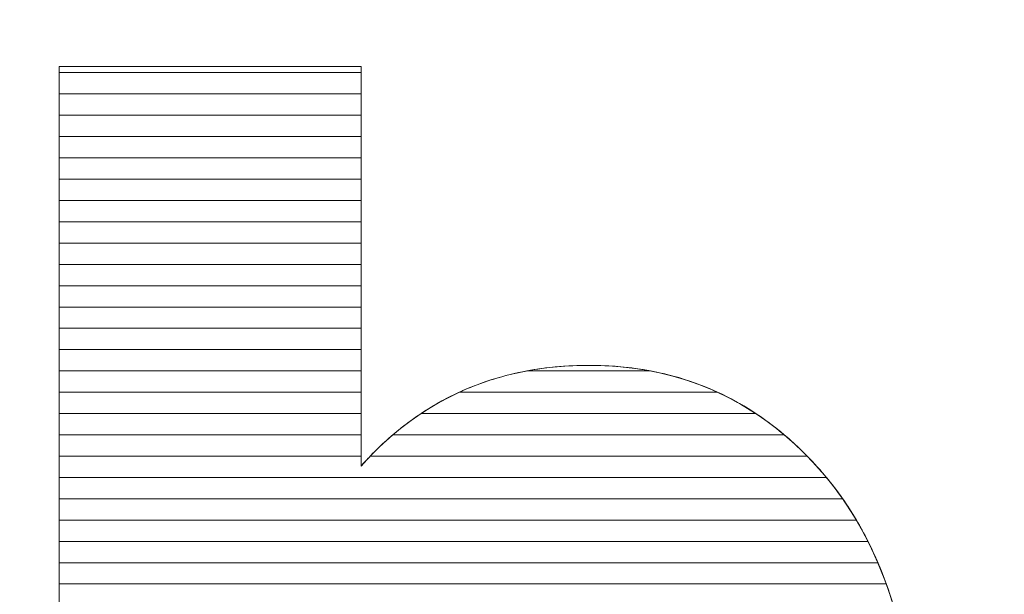
# Model space of a CAD drawing. Units: millimetres. Extents: x -26026 to 65133, y -30857 to 36098.
# Drawn here: x 23272 to 23322, y 4285 to 4313 of the extents above; entities that cross this region are included whole.
import ezdxf

# ---------------------------------------------------------------- set-up
doc = ezdxf.new("R2010")
doc.units = ezdxf.units.MM
doc.layers.add('ABAVA - Шлюзы', color=7, linetype='Continuous')
doc.styles.get("Standard").update_dxf_attribs({"font": 'ARIAL.TTF'})
doc.dimstyles.new('ISO-25', dxfattribs={"dimtxt": 2.5, "dimasz": 2.5, "dimexe": 1.25, "dimexo": 0.625, "dimtad": 1, "dimtxsty": 'Standard', "dimcen": 2.5, "dimadec": 0, "dimazin": 0, "dimtfac": 1, "dimtmove": 0, "dimatfit": 3, "dimfxl": 1, "dimarcsym": 0})

# ---------------------------------------------------------------- blocks, each defined once
blk = doc.blocks.new('*D111')
at = {"layer": 'ABAVA - Шлюзы', "color": 0, "lineweight": -2}
for p, q in [((11725.567, 4608.157), (11725.567, 4402.331)), ((12805.567, 4608.157), (12805.567, 4402.331)), ((11728.067, 4403.581), (12803.067, 4403.581))]:
    blk.add_line(p, q, dxfattribs=at)
at = {"layer": 'ABAVA - Шлюзы', "color": 1, "lineweight": -2}
for p, q in [((61003.125, -26780.78), (61233.229, -26780.78)), ((61233.229, -26810.78), (61233.229, -29150.78)), ((61003.125, -29180.78), (61233.229, -29180.78))]:
    blk.add_line(p, q, dxfattribs=at)
at = {"layer": 'ABAVA - Шлюзы', "color": 0}
for points in [[(11728.067, 4403.998), (11728.067, 4403.165), (11725.567, 4403.581)], [(12803.067, 4403.998), (12803.067, 4403.165), (12805.567, 4403.581)]]:
    blk.add_solid(points, dxfattribs=at)
at = {"layer": 'ABAVA - Шлюзы', "color": 1}
for points in [[(61228.229, -26810.78), (61238.229, -26810.78), (61233.229, -26780.78)], [(61228.229, -29150.78), (61238.229, -29150.78), (61233.229, -29180.78)]]:
    blk.add_solid(points, dxfattribs=at)
at = {"layer": 'ABAVA - Шлюзы', "color": 0, "insert": (12265.567, 4405.483), "char_height": 2.5, "attachment_point": 5}
blk.add_mtext('1080', dxfattribs=at)
at = {"layer": 'ABAVA - Шлюзы', "color": 1, "insert": (61197.7, -27980.78), "char_height": 50, "attachment_point": 5, "rotation": 90}
blk.add_mtext('2400', dxfattribs=at)
blk = doc.blocks.new('*D112')
at = {"layer": 'ABAVA - Шлюзы', "color": 0, "lineweight": -2}
for p, q in [((11726.192, 4608.782), (11824.28, 4608.782)), ((11823.03, 4606.282), (11823.03, 2261.282)), ((11726.192, 2258.782), (11824.28, 2258.782))]:
    blk.add_line(p, q, dxfattribs=at)
at = {"layer": 'ABAVA - Шлюзы', "color": 1, "lineweight": -2}
for p, q in [((63583.125, -26780.78), (63353.022, -26780.78)), ((63353.022, -26810.78), (63353.022, -29150.78)), ((63583.125, -29180.78), (63353.022, -29180.78))]:
    blk.add_line(p, q, dxfattribs=at)
at = {"layer": 'ABAVA - Шлюзы', "color": 0}
for points in [[(11822.614, 4606.282), (11823.447, 4606.282), (11823.03, 4608.782)], [(11822.614, 2261.282), (11823.447, 2261.282), (11823.03, 2258.782)]]:
    blk.add_solid(points, dxfattribs=at)
at = {"layer": 'ABAVA - Шлюзы', "color": 1}
for points in [[(63348.022, -26810.78), (63358.022, -26810.78), (63353.022, -26780.78)], [(63348.022, -29150.78), (63358.022, -29150.78), (63353.022, -29180.78)]]:
    blk.add_solid(points, dxfattribs=at)
at = {"layer": 'ABAVA - Шлюзы', "color": 0, "insert": (11821.128, 3433.782), "char_height": 2.5, "attachment_point": 5, "rotation": 90}
blk.add_mtext('2350', dxfattribs=at)
at = {"layer": 'ABAVA - Шлюзы', "color": 1, "insert": (63317.493, -27980.78), "char_height": 50, "attachment_point": 5, "rotation": 90}
blk.add_mtext('2400', dxfattribs=at)
blk = doc.blocks.new('*D116')
at = {"layer": 'ABAVA - Шлюзы', "color": 0, "lineweight": -2}
for p, q in [((9337.252, 4608.157), (9337.252, 4422.559)), ((11367.252, 4608.157), (11367.252, 4422.559)), ((9339.752, 4423.809), (11364.752, 4423.809))]:
    blk.add_line(p, q, dxfattribs=at)
at = {"layer": 'ABAVA - Шлюзы', "color": 1, "lineweight": -2}
for p, q in [((61998.125, -29140.78), (61998.125, -28888.244)), ((62028.125, -28888.244), (62558.125, -28888.244)), ((62588.125, -29140.78), (62588.125, -28888.244))]:
    blk.add_line(p, q, dxfattribs=at)
at = {"layer": 'ABAVA - Шлюзы', "color": 0}
for points in [[(9339.752, 4424.226), (9339.752, 4423.393), (9337.252, 4423.809)], [(11364.752, 4424.226), (11364.752, 4423.393), (11367.252, 4423.809)]]:
    blk.add_solid(points, dxfattribs=at)
at = {"layer": 'ABAVA - Шлюзы', "color": 1}
for points in [[(62028.125, -28883.244), (62028.125, -28893.244), (61998.125, -28888.244)], [(62558.125, -28883.244), (62558.125, -28893.244), (62588.125, -28888.244)]]:
    blk.add_solid(points, dxfattribs=at)
at = {"layer": 'ABAVA - Шлюзы', "color": 0, "insert": (10352.252, 4425.712), "char_height": 2.5, "attachment_point": 5}
blk.add_mtext('2030', dxfattribs=at)
at = {"layer": 'ABAVA - Шлюзы', "color": 1, "insert": (62293.125, -28852.715), "char_height": 50, "attachment_point": 5}
blk.add_mtext('590', dxfattribs=at)
blk = doc.blocks.new('*D117')
at = {"layer": 'ABAVA - Шлюзы', "color": 0, "lineweight": -2}
for p, q in [((9337.877, 4608.782), (9554.889, 4608.782)), ((9553.639, 4606.282), (9553.639, 2261.282)), ((9337.877, 2258.782), (9554.889, 2258.782))]:
    blk.add_line(p, q, dxfattribs=at)
at = {"layer": 'ABAVA - Шлюзы', "color": 1, "lineweight": -2}
for p, q in [((61048.125, -29140.78), (61048.125, -28888.244)), ((61918.125, -28888.244), (61078.125, -28888.244)), ((61948.125, -29140.78), (61948.125, -28888.244))]:
    blk.add_line(p, q, dxfattribs=at)
at = {"layer": 'ABAVA - Шлюзы', "color": 0}
for points in [[(9553.222, 4606.282), (9554.055, 4606.282), (9553.639, 4608.782)], [(9553.222, 2261.282), (9554.055, 2261.282), (9553.639, 2258.782)]]:
    blk.add_solid(points, dxfattribs=at)
at = {"layer": 'ABAVA - Шлюзы', "color": 1}
for points in [[(61078.125, -28883.244), (61078.125, -28893.244), (61048.125, -28888.244)], [(61918.125, -28883.244), (61918.125, -28893.244), (61948.125, -28888.244)]]:
    blk.add_solid(points, dxfattribs=at)
at = {"layer": 'ABAVA - Шлюзы', "color": 0, "insert": (9551.736, 3433.782), "char_height": 2.5, "attachment_point": 5, "rotation": 90}
blk.add_mtext('2350', dxfattribs=at)
at = {"layer": 'ABAVA - Шлюзы', "color": 1, "insert": (61364.89, -28852.715), "char_height": 50, "attachment_point": 5}
blk.add_mtext('900', dxfattribs=at)
blk = doc.blocks.new('Telescopica T12 - side')
at = {"layer": 'ABAVA - Шлюзы', "color": 253, "lineweight": 0}
blk.add_open_spline([(57971.57, -27128.452), (57971.57, -27128.452), (57986.635, -27128.452), (57986.635, -27128.452), (57986.635, -27128.452), (57986.635, -27128.452), (57986.635, -27148.393), (57986.635, -27148.393), (57986.635, -27148.393), (57988.124, -27146.718), (57989.826, -27145.472), (57991.715, -27144.628), (57991.715, -27144.628), (57993.605, -27143.797), (57995.707, -27143.368), (57998.01, -27143.368), (57998.01, -27143.368), (58002.74, -27143.368), (58006.669, -27145.204), (58009.772, -27148.849), (58009.772, -27148.849), (58012.875, -27152.508), (58014.426, -27157.748), (58014.426, -27164.569), (58014.426, -27164.569), (58014.426, -27169.125), (58013.714, -27173.146), (58012.299, -27176.603), (58012.299, -27176.603), (58010.886, -27180.074), (58008.921, -27182.661), (58006.419, -27184.376), (58006.419, -27184.376), (58003.915, -27186.091), (58001.138, -27186.949), (57998.072, -27186.949), (57998.072, -27186.949), (57995.457, -27186.949), (57993.067, -27186.346), (57990.89, -27185.153), (57990.89, -27185.153), (57989.25, -27184.202), (57987.474, -27182.433), (57985.534, -27179.846), (57985.534, -27179.846), (57985.534, -27179.846), (57985.534, -27186.011), (57985.534, -27186.011), (57985.534, -27186.011), (57985.534, -27186.011), (57971.57, -27186.011), (57971.57, -27186.011), (57971.57, -27186.011), (57971.57, -27186.011), (57971.57, -27128.452), (57971.57, -27128.452)], degree=3, knots=[0, 0, 0, 0, 0.071429, 0.071429, 0.071429, 0.071429, 0.142857, 0.142857, 0.142857, 0.142857, 0.214286, 0.214286, 0.214286, 0.214286, 0.285714, 0.285714, 0.285714, 0.285714, 0.357143, 0.357143, 0.357143, 0.357143, 0.428571, 0.428571, 0.428571, 0.428571, 0.5, 0.5, 0.5, 0.5, 0.571429, 0.571429, 0.571429, 0.571429, 0.642857, 0.642857, 0.642857, 0.642857, 0.714286, 0.714286, 0.714286, 0.714286, 0.785714, 0.785714, 0.785714, 0.785714, 0.857143, 0.857143, 0.857143, 0.857143, 0.928571, 0.928571, 0.928571, 0.928571, 1, 1, 1, 1], dxfattribs=at)
at = {"layer": 'ABAVA - Шлюзы', "color": 7, "lineweight": 0}
for points in [[(57986.635, -27129.824), (57986.635, -27129.824), (57971.57, -27129.824), (57971.57, -27129.824), (57971.57, -27129.824), (57971.57, -27129.824), (57971.57, -27128.452), (57971.57, -27128.452), (57971.57, -27128.452), (57971.57, -27128.452), (57986.635, -27128.452), (57986.635, -27128.452), (57986.635, -27128.452), (57986.635, -27128.452), (57986.635, -27129.824), (57986.635, -27129.824)], [(57986.635, -27128.76), (57986.635, -27128.76), (57971.57, -27128.76), (57971.57, -27128.76), (57971.57, -27128.76), (57971.57, -27128.76), (57971.57, -27128.452), (57971.57, -27128.452), (57971.57, -27128.452), (57971.57, -27128.452), (57986.635, -27128.452), (57986.635, -27128.452), (57986.635, -27128.452), (57986.635, -27128.452), (57986.635, -27128.76), (57986.635, -27128.76)], [(57986.635, -27130.887), (57986.635, -27130.887), (57971.57, -27130.887), (57971.57, -27130.887), (57971.57, -27130.887), (57971.57, -27130.887), (57971.57, -27128.76), (57971.57, -27128.76), (57971.57, -27128.76), (57971.57, -27128.76), (57986.635, -27128.76), (57986.635, -27128.76), (57986.635, -27128.76), (57986.635, -27128.76), (57986.635, -27130.887), (57986.635, -27130.887)], [(57986.635, -27131.95), (57986.635, -27131.95), (57971.57, -27131.95), (57971.57, -27131.95), (57971.57, -27131.95), (57971.57, -27131.95), (57971.57, -27129.824), (57971.57, -27129.824), (57971.57, -27129.824), (57971.57, -27129.824), (57986.635, -27129.824), (57986.635, -27129.824), (57986.635, -27129.824), (57986.635, -27129.824), (57986.635, -27131.95), (57986.635, -27131.95)]]:
    blk.add_open_spline(points, degree=3, knots=[0, 0, 0, 0, 0.25, 0.25, 0.25, 0.25, 0.5, 0.5, 0.5, 0.5, 0.75, 0.75, 0.75, 0.75, 1, 1, 1, 1], dxfattribs=at)
at = {"layer": 'ABAVA - Шлюзы', "color": 254, "lineweight": 0}
for points in [[(57986.635, -27133.014), (57986.635, -27133.014), (57971.57, -27133.014), (57971.57, -27133.014), (57971.57, -27133.014), (57971.57, -27133.014), (57971.57, -27130.887), (57971.57, -27130.887), (57971.57, -27130.887), (57971.57, -27130.887), (57986.635, -27130.887), (57986.635, -27130.887), (57986.635, -27130.887), (57986.635, -27130.887), (57986.635, -27133.014), (57986.635, -27133.014)], [(57986.635, -27134.077), (57986.635, -27134.077), (57971.57, -27134.077), (57971.57, -27134.077), (57971.57, -27134.077), (57971.57, -27134.077), (57971.57, -27131.95), (57971.57, -27131.95), (57971.57, -27131.95), (57971.57, -27131.95), (57986.635, -27131.95), (57986.635, -27131.95), (57986.635, -27131.95), (57986.635, -27131.95), (57986.635, -27134.077), (57986.635, -27134.077)], [(57986.635, -27135.14), (57986.635, -27135.14), (57971.57, -27135.14), (57971.57, -27135.14), (57971.57, -27135.14), (57971.57, -27135.14), (57971.57, -27133.014), (57971.57, -27133.014), (57971.57, -27133.014), (57971.57, -27133.014), (57986.635, -27133.014), (57986.635, -27133.014), (57986.635, -27133.014), (57986.635, -27133.014), (57986.635, -27135.14), (57986.635, -27135.14)]]:
    blk.add_open_spline(points, degree=3, knots=[0, 0, 0, 0, 0.25, 0.25, 0.25, 0.25, 0.5, 0.5, 0.5, 0.5, 0.75, 0.75, 0.75, 0.75, 1, 1, 1, 1], dxfattribs=at)
at = {"layer": 'ABAVA - Шлюзы', "color": 51, "lineweight": 0}
blk.add_open_spline([(57986.635, -27136.204), (57986.635, -27136.204), (57971.57, -27136.204), (57971.57, -27136.204), (57971.57, -27136.204), (57971.57, -27136.204), (57971.57, -27134.077), (57971.57, -27134.077), (57971.57, -27134.077), (57971.57, -27134.077), (57986.635, -27134.077), (57986.635, -27134.077), (57986.635, -27134.077), (57986.635, -27134.077), (57986.635, -27136.204), (57986.635, -27136.204)], degree=3, knots=[0, 0, 0, 0, 0.25, 0.25, 0.25, 0.25, 0.5, 0.5, 0.5, 0.5, 0.75, 0.75, 0.75, 0.75, 1, 1, 1, 1], dxfattribs=at)
at = {"layer": 'ABAVA - Шлюзы', "color": 41, "lineweight": 0}
for points, knots in [([(57986.635, -27137.267), (57986.635, -27137.267), (57971.57, -27137.267), (57971.57, -27137.267), (57971.57, -27137.267), (57971.57, -27137.267), (57971.57, -27135.14), (57971.57, -27135.14), (57971.57, -27135.14), (57971.57, -27135.14), (57986.635, -27135.14), (57986.635, -27135.14), (57986.635, -27135.14), (57986.635, -27135.14), (57986.635, -27137.267), (57986.635, -27137.267)], [0, 0, 0, 0, 0.25, 0.25, 0.25, 0.25, 0.5, 0.5, 0.5, 0.5, 0.75, 0.75, 0.75, 0.75, 1, 1, 1, 1]), ([(57986.635, -27138.331), (57986.635, -27138.331), (57971.57, -27138.331), (57971.57, -27138.331), (57971.57, -27138.331), (57971.57, -27138.331), (57971.57, -27136.204), (57971.57, -27136.204), (57971.57, -27136.204), (57971.57, -27136.204), (57986.635, -27136.204), (57986.635, -27136.204), (57986.635, -27136.204), (57986.635, -27136.204), (57986.635, -27138.331), (57986.635, -27138.331)], [0, 0, 0, 0, 0.25, 0.25, 0.25, 0.25, 0.5, 0.5, 0.5, 0.5, 0.75, 0.75, 0.75, 0.75, 1, 1, 1, 1]), ([(57986.635, -27139.394), (57986.635, -27139.394), (57971.57, -27139.394), (57971.57, -27139.394), (57971.57, -27139.394), (57971.57, -27139.394), (57971.57, -27137.267), (57971.57, -27137.267), (57971.57, -27137.267), (57971.57, -27137.267), (57986.635, -27137.267), (57986.635, -27137.267), (57986.635, -27137.267), (57986.635, -27137.267), (57986.635, -27139.394), (57986.635, -27139.394)], [0, 0, 0, 0, 0.25, 0.25, 0.25, 0.25, 0.5, 0.5, 0.5, 0.5, 0.75, 0.75, 0.75, 0.75, 1, 1, 1, 1]), ([(57986.635, -27140.457), (57986.635, -27140.457), (57971.57, -27140.457), (57971.57, -27140.457), (57971.57, -27140.457), (57971.57, -27140.457), (57971.57, -27138.331), (57971.57, -27138.331), (57971.57, -27138.331), (57971.57, -27138.331), (57986.635, -27138.331), (57986.635, -27138.331), (57986.635, -27138.331), (57986.635, -27138.331), (57986.635, -27140.457), (57986.635, -27140.457)], [0, 0, 0, 0, 0.25, 0.25, 0.25, 0.25, 0.5, 0.5, 0.5, 0.5, 0.75, 0.75, 0.75, 0.75, 1, 1, 1, 1]), ([(57986.635, -27141.52), (57986.635, -27141.52), (57971.57, -27141.52), (57971.57, -27141.52), (57971.57, -27141.52), (57971.57, -27141.52), (57971.57, -27139.394), (57971.57, -27139.394), (57971.57, -27139.394), (57971.57, -27139.394), (57986.635, -27139.394), (57986.635, -27139.394), (57986.635, -27139.394), (57986.635, -27139.394), (57986.635, -27141.52), (57986.635, -27141.52)], [0, 0, 0, 0, 0.25, 0.25, 0.25, 0.25, 0.5, 0.5, 0.5, 0.5, 0.75, 0.75, 0.75, 0.75, 1, 1, 1, 1]), ([(57986.635, -27142.583), (57986.635, -27142.583), (57971.57, -27142.583), (57971.57, -27142.583), (57971.57, -27142.583), (57971.57, -27142.583), (57971.57, -27140.457), (57971.57, -27140.457), (57971.57, -27140.457), (57971.57, -27140.457), (57986.635, -27140.457), (57986.635, -27140.457), (57986.635, -27140.457), (57986.635, -27140.457), (57986.635, -27142.583), (57986.635, -27142.583)], [0, 0, 0, 0, 0.25, 0.25, 0.25, 0.25, 0.5, 0.5, 0.5, 0.5, 0.75, 0.75, 0.75, 0.75, 1, 1, 1, 1]), ([(57986.635, -27143.646), (57986.635, -27143.646), (57971.57, -27143.646), (57971.57, -27143.646), (57971.57, -27143.646), (57971.57, -27143.646), (57971.57, -27141.52), (57971.57, -27141.52), (57971.57, -27141.52), (57971.57, -27141.52), (57986.635, -27141.52), (57986.635, -27141.52), (57986.635, -27141.52), (57986.635, -27141.52), (57986.635, -27143.646), (57986.635, -27143.646)], [0, 0, 0, 0, 0.25, 0.25, 0.25, 0.25, 0.5, 0.5, 0.5, 0.5, 0.75, 0.75, 0.75, 0.75, 1, 1, 1, 1]), ([(57986.635, -27144.71), (57986.635, -27144.71), (57971.57, -27144.71), (57971.57, -27144.71), (57971.57, -27144.71), (57971.57, -27144.71), (57971.57, -27142.583), (57971.57, -27142.583), (57971.57, -27142.583), (57971.57, -27142.583), (57986.635, -27142.583), (57986.635, -27142.583), (57986.635, -27142.583), (57986.635, -27142.583), (57986.635, -27144.71), (57986.635, -27144.71)], [0, 0, 0, 0, 0.25, 0.25, 0.25, 0.25, 0.5, 0.5, 0.5, 0.5, 0.75, 0.75, 0.75, 0.75, 1, 1, 1, 1]), ([(57986.635, -27145.773), (57986.635, -27145.773), (57971.57, -27145.773), (57971.57, -27145.773), (57971.57, -27145.773), (57971.57, -27145.773), (57971.57, -27143.646), (57971.57, -27143.646), (57971.57, -27143.646), (57971.57, -27143.646), (57986.635, -27143.646), (57986.635, -27143.646), (57986.635, -27143.646), (57986.635, -27143.646), (57986.635, -27145.773), (57986.635, -27145.773)], [0, 0, 0, 0, 0.25, 0.25, 0.25, 0.25, 0.5, 0.5, 0.5, 0.5, 0.75, 0.75, 0.75, 0.75, 1, 1, 1, 1]), ([(58006.349, -27145.773), (58006.349, -27145.773), (57989.633, -27145.773), (57989.633, -27145.773), (57989.633, -27145.773), (57990.299, -27145.331), (57990.992, -27144.951), (57991.715, -27144.628), (57991.715, -27144.628), (57992.719, -27144.187), (57993.785, -27143.857), (57994.907, -27143.646), (57994.907, -27143.646), (57994.907, -27143.646), (58001.091, -27143.646), (58001.091, -27143.646), (58001.091, -27143.646), (58002.999, -27144.007), (58004.751, -27144.717), (58006.349, -27145.773)], [0, 0, 0, 0, 0.2, 0.2, 0.2, 0.2, 0.4, 0.4, 0.4, 0.4, 0.6, 0.6, 0.6, 0.6, 0.8, 0.8, 0.8, 0.8, 1, 1, 1, 1]), ([(58004.436, -27144.71), (58004.436, -27144.71), (57991.534, -27144.71), (57991.534, -27144.71), (57991.534, -27144.71), (57991.595, -27144.682), (57991.654, -27144.655), (57991.715, -27144.628), (57991.715, -27144.628), (57993.605, -27143.797), (57995.707, -27143.368), (57998.01, -27143.368), (57998.01, -27143.368), (58000.348, -27143.368), (58002.492, -27143.816), (58004.436, -27144.71)], [0, 0, 0, 0, 0.25, 0.25, 0.25, 0.25, 0.5, 0.5, 0.5, 0.5, 0.75, 0.75, 0.75, 0.75, 1, 1, 1, 1]), ([(58001.091, -27143.646), (58001.091, -27143.646), (57994.907, -27143.646), (57994.907, -27143.646), (57994.907, -27143.646), (57995.897, -27143.46), (57996.93, -27143.368), (57998.01, -27143.368), (57998.01, -27143.368), (57999.077, -27143.368), (58000.106, -27143.459), (58001.091, -27143.646)], [0, 0, 0, 0, 0.333333, 0.333333, 0.333333, 0.333333, 0.666667, 0.666667, 0.666667, 0.666667, 1, 1, 1, 1]), ([(57986.635, -27146.836), (57986.635, -27146.836), (57971.57, -27146.836), (57971.57, -27146.836), (57971.57, -27146.836), (57971.57, -27146.836), (57971.57, -27144.71), (57971.57, -27144.71), (57971.57, -27144.71), (57971.57, -27144.71), (57986.635, -27144.71), (57986.635, -27144.71), (57986.635, -27144.71), (57986.635, -27144.71), (57986.635, -27146.836), (57986.635, -27146.836)], [0, 0, 0, 0, 0.25, 0.25, 0.25, 0.25, 0.5, 0.5, 0.5, 0.5, 0.75, 0.75, 0.75, 0.75, 1, 1, 1, 1]), ([(58007.767, -27146.836), (58007.767, -27146.836), (57988.223, -27146.836), (57988.223, -27146.836), (57988.223, -27146.836), (57989.249, -27145.963), (57990.353, -27145.257), (57991.534, -27144.71), (57991.534, -27144.71), (57991.534, -27144.71), (58004.436, -27144.71), (58004.436, -27144.71), (58004.436, -27144.71), (58005.62, -27145.254), (58006.732, -27145.962), (58007.767, -27146.836)], [0, 0, 0, 0, 0.25, 0.25, 0.25, 0.25, 0.5, 0.5, 0.5, 0.5, 0.75, 0.75, 0.75, 0.75, 1, 1, 1, 1]), ([(57986.635, -27147.9), (57986.635, -27147.9), (57971.57, -27147.9), (57971.57, -27147.9), (57971.57, -27147.9), (57971.57, -27147.9), (57971.57, -27145.773), (57971.57, -27145.773), (57971.57, -27145.773), (57971.57, -27145.773), (57986.635, -27145.773), (57986.635, -27145.773), (57986.635, -27145.773), (57986.635, -27145.773), (57986.635, -27147.9), (57986.635, -27147.9)], [0, 0, 0, 0, 0.25, 0.25, 0.25, 0.25, 0.5, 0.5, 0.5, 0.5, 0.75, 0.75, 0.75, 0.75, 1, 1, 1, 1]), ([(58008.911, -27147.9), (58008.911, -27147.9), (57987.092, -27147.9), (57987.092, -27147.9), (57987.092, -27147.9), (57987.884, -27147.078), (57988.733, -27146.371), (57989.633, -27145.773), (57989.633, -27145.773), (57989.633, -27145.773), (58006.349, -27145.773), (58006.349, -27145.773), (58006.349, -27145.773), (58007.254, -27146.37), (58008.107, -27147.08), (58008.911, -27147.9)], [0, 0, 0, 0, 0.25, 0.25, 0.25, 0.25, 0.5, 0.5, 0.5, 0.5, 0.75, 0.75, 0.75, 0.75, 1, 1, 1, 1]), ([(58009.869, -27148.963), (58009.869, -27148.963), (57971.57, -27148.963), (57971.57, -27148.963), (57971.57, -27148.963), (57971.57, -27148.963), (57971.57, -27146.836), (57971.57, -27146.836), (57971.57, -27146.836), (57971.57, -27146.836), (57986.635, -27146.836), (57986.635, -27146.836), (57986.635, -27146.836), (57986.635, -27146.836), (57986.635, -27148.393), (57986.635, -27148.393), (57986.635, -27148.393), (57987.139, -27147.826), (57987.671, -27147.305), (57988.223, -27146.836), (57988.223, -27146.836), (57988.223, -27146.836), (58007.767, -27146.836), (58007.767, -27146.836), (58007.767, -27146.836), (58008.471, -27147.43), (58009.137, -27148.103), (58009.772, -27148.849), (58009.772, -27148.849), (58009.804, -27148.887), (58009.837, -27148.924), (58009.869, -27148.963)], [0, 0, 0, 0, 0.125, 0.125, 0.125, 0.125, 0.25, 0.25, 0.25, 0.25, 0.375, 0.375, 0.375, 0.375, 0.5, 0.5, 0.5, 0.5, 0.625, 0.625, 0.625, 0.625, 0.75, 0.75, 0.75, 0.75, 0.875, 0.875, 0.875, 0.875, 1, 1, 1, 1]), ([(58010.682, -27150.026), (58010.682, -27150.026), (57971.57, -27150.026), (57971.57, -27150.026), (57971.57, -27150.026), (57971.57, -27150.026), (57971.57, -27147.9), (57971.57, -27147.9), (57971.57, -27147.9), (57971.57, -27147.9), (57986.635, -27147.9), (57986.635, -27147.9), (57986.635, -27147.9), (57986.635, -27147.9), (57986.635, -27148.393), (57986.635, -27148.393), (57986.635, -27148.393), (57986.784, -27148.225), (57986.939, -27148.06), (57987.092, -27147.9), (57987.092, -27147.9), (57987.092, -27147.9), (58008.911, -27147.9), (58008.911, -27147.9), (58008.911, -27147.9), (58009.206, -27148.201), (58009.491, -27148.519), (58009.772, -27148.849), (58009.772, -27148.849), (58010.091, -27149.226), (58010.395, -27149.616), (58010.682, -27150.026)], [0, 0, 0, 0, 0.125, 0.125, 0.125, 0.125, 0.25, 0.25, 0.25, 0.25, 0.375, 0.375, 0.375, 0.375, 0.5, 0.5, 0.5, 0.5, 0.625, 0.625, 0.625, 0.625, 0.75, 0.75, 0.75, 0.75, 0.875, 0.875, 0.875, 0.875, 1, 1, 1, 1]), ([(58011.367, -27151.09), (58011.367, -27151.09), (57971.57, -27151.09), (57971.57, -27151.09), (57971.57, -27151.09), (57971.57, -27151.09), (57971.57, -27148.963), (57971.57, -27148.963), (57971.57, -27148.963), (57971.57, -27148.963), (58009.869, -27148.963), (58009.869, -27148.963), (58009.869, -27148.963), (58010.418, -27149.621), (58010.918, -27150.33), (58011.367, -27151.09)], [0, 0, 0, 0, 0.25, 0.25, 0.25, 0.25, 0.5, 0.5, 0.5, 0.5, 0.75, 0.75, 0.75, 0.75, 1, 1, 1, 1]), ([(58011.946, -27152.153), (58011.946, -27152.153), (57971.57, -27152.153), (57971.57, -27152.153), (57971.57, -27152.153), (57971.57, -27152.153), (57971.57, -27150.026), (57971.57, -27150.026), (57971.57, -27150.026), (57971.57, -27150.026), (58010.682, -27150.026), (58010.682, -27150.026), (58010.682, -27150.026), (58011.147, -27150.69), (58011.568, -27151.4), (58011.946, -27152.153)], [0, 0, 0, 0, 0.25, 0.25, 0.25, 0.25, 0.5, 0.5, 0.5, 0.5, 0.75, 0.75, 0.75, 0.75, 1, 1, 1, 1]), ([(58012.441, -27153.217), (58012.441, -27153.217), (57971.57, -27153.217), (57971.57, -27153.217), (57971.57, -27153.217), (57971.57, -27153.217), (57971.57, -27151.09), (57971.57, -27151.09), (57971.57, -27151.09), (57971.57, -27151.09), (58011.367, -27151.09), (58011.367, -27151.09), (58011.367, -27151.09), (58011.764, -27151.76), (58012.121, -27152.468), (58012.441, -27153.217)], [0, 0, 0, 0, 0.25, 0.25, 0.25, 0.25, 0.5, 0.5, 0.5, 0.5, 0.75, 0.75, 0.75, 0.75, 1, 1, 1, 1]), ([(58012.858, -27154.28), (58012.858, -27154.28), (57971.57, -27154.28), (57971.57, -27154.28), (57971.57, -27154.28), (57971.57, -27154.28), (57971.57, -27152.153), (57971.57, -27152.153), (57971.57, -27152.153), (57971.57, -27152.153), (58011.946, -27152.153), (58011.946, -27152.153), (58011.946, -27152.153), (58012.285, -27152.826), (58012.589, -27153.536), (58012.858, -27154.28)], [0, 0, 0, 0, 0.25, 0.25, 0.25, 0.25, 0.5, 0.5, 0.5, 0.5, 0.75, 0.75, 0.75, 0.75, 1, 1, 1, 1]), ([(58013.211, -27155.343), (58013.211, -27155.343), (57994.025, -27155.343), (57994.025, -27155.343), (57994.025, -27155.343), (57993.827, -27155.32), (57993.623, -27155.309), (57993.418, -27155.309), (57993.418, -27155.309), (57993.174, -27155.309), (57992.938, -27155.32), (57992.705, -27155.343), (57992.705, -27155.343), (57992.705, -27155.343), (57971.57, -27155.343), (57971.57, -27155.343), (57971.57, -27155.343), (57971.57, -27155.343), (57971.57, -27153.217), (57971.57, -27153.217), (57971.57, -27153.217), (57971.57, -27153.217), (58012.441, -27153.217), (58012.441, -27153.217), (58012.441, -27153.217), (58012.73, -27153.893), (58012.985, -27154.603), (58013.211, -27155.343)], [0, 0, 0, 0, 0.142857, 0.142857, 0.142857, 0.142857, 0.285714, 0.285714, 0.285714, 0.285714, 0.428571, 0.428571, 0.428571, 0.428571, 0.571429, 0.571429, 0.571429, 0.571429, 0.714286, 0.714286, 0.714286, 0.714286, 0.857143, 0.857143, 0.857143, 0.857143, 1, 1, 1, 1]), ([(58013.508, -27156.407), (58013.508, -27156.407), (57996.553, -27156.407), (57996.553, -27156.407), (57996.553, -27156.407), (57995.627, -27155.674), (57994.581, -27155.309), (57993.418, -27155.309), (57993.418, -27155.309), (57992.049, -27155.309), (57990.854, -27155.674), (57989.823, -27156.407), (57989.823, -27156.407), (57989.823, -27156.407), (57971.57, -27156.407), (57971.57, -27156.407), (57971.57, -27156.407), (57971.57, -27156.407), (57971.57, -27154.28), (57971.57, -27154.28), (57971.57, -27154.28), (57971.57, -27154.28), (58012.858, -27154.28), (58012.858, -27154.28), (58012.858, -27154.28), (58013.104, -27154.96), (58013.32, -27155.669), (58013.508, -27156.407)], [0, 0, 0, 0, 0.142857, 0.142857, 0.142857, 0.142857, 0.285714, 0.285714, 0.285714, 0.285714, 0.428571, 0.428571, 0.428571, 0.428571, 0.571429, 0.571429, 0.571429, 0.571429, 0.714286, 0.714286, 0.714286, 0.714286, 0.857143, 0.857143, 0.857143, 0.857143, 1, 1, 1, 1])]:
    blk.add_open_spline(points, degree=3, knots=knots, dxfattribs=at)

msp = doc.modelspace()

# ---------------------------------------------------------------- block references
at = {"layer": 'ABAVA - Шлюзы'}
msp.add_blockref('Telescopica T12 - side', (-34697.195, 31439.562), dxfattribs=at)

# ---------------------------------------------------------------- dimensions: what is measured, and where the dimension line sits
dim = msp.add_linear_dim(base=(11367.252, 4423.809), p1=(9337.252, 4608.782), p2=(11367.252, 4608.782), dimstyle='ISO-25', dxfattribs=at)
dim.commit()
dim.dimension.update_dxf_attribs({"geometry": '*D116', "text_midpoint": (10352.252, 4425.712)})
for base, p1, p2, picture, middle in [((9553.639, 2258.782), (9337.252, 4608.782), (9337.252, 2258.782), '*D117', (9551.736, 3433.782)), ((11823.03, 2258.782), (11725.567, 4608.782), (11725.567, 2258.782), '*D112', (11821.128, 3433.782))]:
    dim = msp.add_linear_dim(base=base, p1=p1, p2=p2, angle=90, dimstyle='ISO-25', dxfattribs=at)
    dim.commit()
    dim.dimension.update_dxf_attribs({"geometry": picture, "text_midpoint": middle})
dim = msp.add_linear_dim(base=(12805.567, 4403.581), p1=(11725.567, 4608.782), p2=(12805.567, 4608.782), dimstyle='ISO-25', dxfattribs=at)
dim.commit()
dim.dimension.update_dxf_attribs({"geometry": '*D111', "text_midpoint": (12265.567, 4403.581), "dimtype": 160})

doc.saveas('drawing.dxf')
